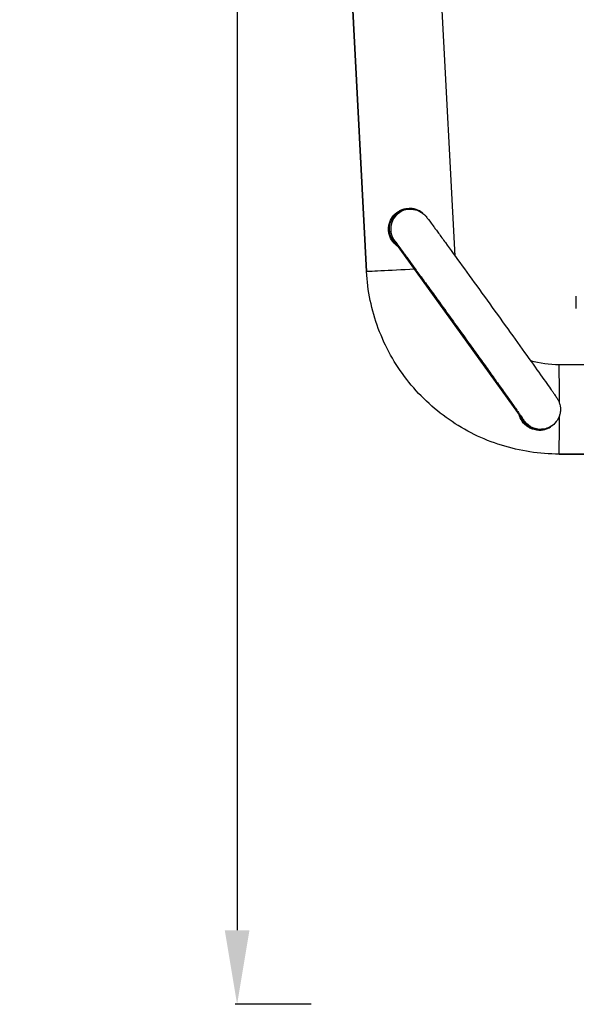
# Model space of a CAD drawing. Units: millimetres. Extents: x 1618 to 8567, y -1011 to 1109.
# Drawn here: x 6069 to 6445, y -954 to -290 of the extents above; entities that cross this region are included whole.
import ezdxf

# ---------------------------------------------------------------- set-up
doc = ezdxf.new("R2010")
doc.units = ezdxf.units.MM
doc.styles.get("Standard").update_dxf_attribs({"font": 'arial.ttf'})
doc.dimstyles.new('ISO-25', dxfattribs={"dimtxt": 2.5, "dimasz": 2.5, "dimexe": 1.25, "dimexo": 0.625, "dimtad": 1, "dimtxsty": 'Standard', "dimcen": 2.5, "dimadec": 0, "dimazin": 0, "dimtfac": 1, "dimtmove": 0, "dimatfit": 3, "dimfxl": 1, "dimarcsym": 0})

# ---------------------------------------------------------------- blocks, each defined once
blk = doc.blocks.new('*D6')
at = {"color": 0, "lineweight": -2, "transparency": 16777216}
for p, q in [((6265.95, 905.41), (6214.7, 905.41)), ((6215.95, 855.41), (6215.95, -904.29)), ((6265.95, -954.29), (6214.7, -954.29))]:
    blk.add_line(p, q, dxfattribs=at)
at = {"color": 0, "transparency": 16777216}
for points in [[(6207.62, 855.41), (6224.29, 855.41), (6215.95, 905.41)], [(6207.62, -904.29), (6224.29, -904.29), (6215.95, -954.29)]]:
    blk.add_solid(points, dxfattribs=at)
at = {"layer": 'Defpoints', "color": 0, "transparency": 16777216}
for p in [(7420.07, 905.41), (6215.95, -954.29), (7420.07, -954.29)]:
    blk.add_point(p, dxfattribs=at)
at = {"color": 0, "transparency": 16777216, "insert": (6134.9, -24.44), "char_height": 100, "attachment_point": 5, "rotation": 90}
blk.add_mtext('185', dxfattribs=at)

msp = doc.modelspace()

# ---------------------------------------------------------------- linework, layer by layer
at = {"extrusion": (2.22045e-16, 1, -2.22045e-16)}
for p, q in [((6280.796, -31.386), (6303.235, -459.548)), ((6303.234, -459.548), (6280.796, -31.386)), ((6363.077, -449.245), (6352.117, -240.102)), ((6331.93, -417.557), (6330.863, -417.557)), ((6331.93, -417.557), (6332.997, -417.557)), ((6318.609, -427.252), (6319.015, -427.252)), ((6409.444, -560.542), (6321.877, -438.92)), ((6444.775, -484.507), (6444.775, -476.215)), ((6482.8, -522.587), (6433.204, -522.587)), ((6419.041, -566.176), (6417.974, -566.176)), ((6418.508, -566.187), (6419.575, -566.187)), ((6420.642, -566.187), (6419.575, -566.187)), ((6433.204, -582.887), (6852.194, -582.887)), ((6852.194, -582.887), (6433.204, -582.887))]:
    msp.add_line(p, q, dxfattribs=at)
at = {"extrusion": (-4.93038e-32, -2.22045e-16, -1)}
for centre, major_axis, ratio, start_param, end_param in [((6331.93, -431.007), (0, 13.45), 0.9999814, -2.511241, 0), ((6330.863, -431.007), (0, 13.45), 0.9999814, -0.4153882, 0), ((6332.753, -431.007), (-12.029, 6.161), 0.993939, -1.3034149, -1.0998886), ((6419.575, -552.737), (0, -13.45), 0.9999814, 0, 1.263246), ((6420.398, -552.737), (-6.14, -11.986), 0.9939008, 0.475857, 0.6822174), ((6420.642, -552.737), (0, -13.45), 0.9999814, 0, 1.0451863)]:
    msp.add_ellipse(centre, major_axis=major_axis, ratio=ratio, start_param=start_param, end_param=end_param, dxfattribs=at)
for centre, major_axis, ratio, start_param, end_param in [((6332.997, -431.007), (0, 13.45), 0.9999814, 0, 2.2902618), ((6331.93, -431.007), (0, 13.45), 0.9999814, 0, 1.2878035), ((6331.93, -431.007), (0, -13.45), 0.9999814, -1.8537892, -0.6303517), ((6332.753, -431.007), (6.14, 11.986), 0.9939008, -3.6174496, -3.6125004), ((6333.343, -457.97), (-30.109, -1.578), 0.0003192, 0.0060902, 1.6430682), ((6333.343, -457.97), (-30.109, -1.578), 0.0003192, 0, 0.0060902), ((6433.204, -552.737), (0, 30.15), 0.0060986, -1.4272059, 0), ((6419.575, -552.737), (0, -13.45), 0.9999814, -1.263246, -0.0397403), ((6433.204, -552.737), (0, -30.15), 0.0060986, 0, 1.4274915), ((6420.398, -552.737), (12.029, -6.161), 0.993939, 4.236532, 4.2414812), ((6418.508, -552.737), (0, -13.45), 0.9999814, -0.4231708, -0.0397403), ((6418.508, -552.737), (0, -13.45), 0.9999814, -0.0397403, 0), ((6419.575, -552.737), (0, -13.45), 0.9999814, -0.0397403, 0)]:
    msp.add_ellipse(centre, major_axis=major_axis, ratio=ratio, start_param=start_param, end_param=end_param)
at = {"extrusion": (-6.16298e-32, -2.22045e-16, -1)}
msp.add_ellipse((6331.107, -431.007), major_axis=(-12.029, 6.161), ratio=0.9939439, start_param=-1.5443771, end_param=-1.4723418, dxfattribs=at)
for points, knots in [([(6318.171, -429.535), (6318.19, -429.358), (6318.212, -429.181), (6318.371, -428.086), (6318.599, -427.173), (6319.542, -424.541), (6320.534, -422.931), (6322.863, -420.35), (6324.364, -419.197), (6326.889, -417.985), (6327.775, -417.664), (6329.575, -417.208), (6330.489, -417.073), (6332.273, -416.98), (6333.196, -417.018), (6335.032, -417.284), (6335.945, -417.51), (6338.361, -418.374), (6339.787, -419.204), (6340.982, -420.182)], [0.2167766, 0.2167766, 0.2167766, 0.2167766, 0.2684984, 0.2684984, 0.5369968, 0.5369968, 1.0739936, 1.0739936, 1.6099428, 1.6099428, 1.8779173, 1.8779173, 2.1458919, 2.1458919, 2.4138665, 2.4138665, 2.6818411, 2.6818411, 3.1517894, 3.1517894, 3.1517894, 3.1517894]), ([(6330.863, -417.557), (6329.429, -417.557), (6327.609, -417.795), (6325.615, -418.623), (6325.527, -418.66), (6325.438, -418.699)], [4.7123889804, 4.7123889804, 4.7123889804, 4.7123889804, 4.7147915012, 4.7147915012, 4.7149028772, 4.7149028772, 4.7149028772, 4.7149028772]), ([(6338.429, -418.702), (6337.8, -418.364), (6337.142, -418.067), (6335.582, -417.51), (6334.667, -417.284), (6333.14, -417.063), (6332.531, -417.017), (6331.93, -417.008)], [5.69422773, 5.69422773, 5.69422773, 5.69422773, 5.9017266, 5.9017266, 6.16970118, 6.16970118, 6.34682521, 6.34682521, 6.34682521, 6.34682521]), ([(6331.941, -417.008), (6332.549, -417.016), (6333.166, -417.063), (6334.701, -417.286), (6335.617, -417.514), (6337.21, -418.084), (6337.9, -418.4), (6338.555, -418.759)], [-6.38567121, -6.38567121, -6.38567121, -6.38567121, -6.20613655, -6.20613655, -5.93680006, -5.93680006, -5.71782134, -5.71782134, -5.71782134, -5.71782134]), ([(6340.76, -420.022), (6339.612, -419.118), (6338.264, -418.349), (6335.936, -417.514), (6335.022, -417.286), (6333.434, -417.055), (6332.763, -417.008), (6332.103, -417.007)], [-3.14316612, -3.14316612, -3.14316612, -3.14316612, -2.69716399, -2.69716399, -2.4278275, -2.4278275, -2.23237861, -2.23237861, -2.23237861, -2.23237861]), ([(6332.997, -417.557), (6334.431, -417.557), (6335.522, -417.767), (6337.756, -418.347), (6338.578, -418.749), (6340.342, -419.666), (6340.849, -420.073), (6341.754, -420.776), (6342.022, -421.026), (6342.455, -421.434), (6342.601, -421.582), (6342.886, -421.878), (6342.997, -422.001), (6343.27, -422.306), (6343.378, -422.436), (6343.816, -422.964), (6344.003, -423.209), (6345.101, -424.639), (6346.368, -426.345), (6348.724, -429.547), (6349.288, -430.315), (6350.506, -431.976), (6351.161, -432.871), (6352.551, -434.773), (6353.287, -435.78), (6354.822, -437.886), (6355.621, -438.983), (6359.755, -444.663), (6363.594, -449.953), (6371.954, -461.501), (6376.471, -467.753), (6385.733, -480.595), (6390.476, -487.182), (6399.71, -500.028), (6404.2, -506.286), (6412.475, -517.841), (6416.258, -523.137), (6422.744, -532.243), (6425.441, -536.046), (6427.975, -539.642), (6428.444, -540.31), (6429.299, -541.53), (6429.684, -542.082), (6430.366, -543.064), (6430.662, -543.493), (6431.174, -544.241), (6431.386, -544.555), (6431.744, -545.097), (6431.872, -545.286), (6432.217, -545.862), (6432.325, -546.039), (6432.57, -546.504), (6432.634, -546.626), (6432.825, -547.016), (6432.967, -547.307), (6433.351, -548.292), (6433.599, -548.855), (6433.972, -550.82), (6434.096, -551.584), (6434.094, -553.455), (6434.047, -554.312), (6433.688, -556.093), (6433.472, -556.891), (6432.578, -559.103), (6431.689, -560.652), (6429.352, -563.087), (6428.119, -564.012), (6425.555, -565.34), (6424.245, -565.751), (6422.182, -566.129), (6421.368, -566.187), (6420.642, -566.187)], [4.712389, 4.712389, 4.712389, 4.712389, 4.7147915, 4.7147915, 4.7186349, 4.7186349, 4.7255884, 4.7255884, 4.7343182, 4.7343182, 4.743298, 4.743298, 4.7557598, 4.7557598, 4.7799969, 4.7799969, 4.867446, 4.867446, 5.1525986, 5.1525986, 5.2336893, 5.2336893, 5.3158772, 5.3158772, 5.398086, 5.398086, 5.4792265, 5.4792265, 5.8005031, 5.8005031, 6.1209961, 6.1209961, 6.4412985, 6.4412985, 6.7616015, 6.7616015, 7.0820977, 7.0820977, 7.4033844, 7.4033844, 7.4847235, 7.4847235, 7.566932, 7.566932, 7.6489359, 7.6489359, 7.7298661, 7.7298661, 7.7919238, 7.7919238, 7.8146198, 7.8146198, 7.8212687, 7.8212687, 7.8312264, 7.8312264, 7.8398072, 7.8398072, 7.8435643, 7.8435643, 7.8458272, 7.8458272, 7.8472957, 7.8472957, 7.8495088, 7.8495088, 7.8511466, 7.8511466, 7.8527652, 7.8527652, 7.8539816, 7.8539816, 7.8539816, 7.8539816]), ([(6324.759, -442.924), (6324.027, -442.469), (6323.346, -441.959), (6321.442, -440.248), (6320.287, -438.751), (6319.073, -436.232), (6318.752, -435.347), (6318.295, -433.548), (6318.159, -432.634), (6318.112, -431.74)], [7.2566252, 7.2566252, 7.2566252, 7.2566252, 7.5095741, 7.5095741, 8.0465709, 8.0465709, 8.3150693, 8.3150693, 8.5835677, 8.5835677, 8.5835677, 8.5835677]), ([(6322.729, -439.676), (6322.729, -439.676), (6322.73, -439.677), (6322.763, -439.718), (6323.032, -440.065), (6324.231, -441.655), (6325.672, -443.602), (6328.144, -446.969), (6328.732, -447.772), (6329.992, -449.494), (6330.665, -450.414), (6332.083, -452.358), (6332.829, -453.381), (6334.379, -455.509), (6335.182, -456.612), (6336.86, -458.919), (6337.735, -460.124), (6339.554, -462.629), (6340.499, -463.931), (6342.441, -466.609), (6343.438, -467.985), (6345.466, -470.785), (6346.496, -472.207), (6348.596, -475.11), (6349.667, -476.591), (6351.855, -479.617), (6352.972, -481.163), (6355.232, -484.292), (6356.374, -485.875), (6358.663, -489.047), (6359.809, -490.636), (6362.111, -493.83), (6363.268, -495.435), (6365.6, -498.672), (6366.775, -500.304), (6369.12, -503.563), (6370.291, -505.19), (6372.605, -508.408), (6373.749, -509.999), (6376.018, -513.157), (6377.142, -514.723), (6379.38, -517.84), (6380.493, -519.391), (6382.685, -522.447), (6383.764, -523.952), (6385.867, -526.888), (6386.892, -528.319), (6388.895, -531.117), (6389.873, -532.484), (6391.788, -535.163), (6392.725, -536.474), (6394.539, -539.015), (6395.416, -540.244), (6397.093, -542.597), (6397.894, -543.722), (6399.425, -545.872), (6400.154, -546.898), (6401.549, -548.862), (6402.213, -549.799), (6403.462, -551.561), (6404.046, -552.387), (6405.124, -553.913), (6405.618, -554.614), (6406.509, -555.882), (6406.908, -556.451), (6407.626, -557.478), (6407.943, -557.934), (6408.483, -558.714), (6408.705, -559.039), (6409.035, -559.524), (6409.15, -559.697), (6409.166, -559.723), (6409.167, -559.724), (6409.167, -559.724)], [4.8049487, 4.8049487, 4.8049487, 4.8049487, 4.8108608, 4.8108608, 4.9306366, 4.9306366, 5.2056974, 5.2056974, 5.28407, 5.28407, 5.3634279, 5.3634279, 5.4427703, 5.4427703, 5.5211047, 5.5211047, 5.6003273, 5.6003273, 5.6805687, 5.6805687, 5.7608046, 5.7608046, 5.8400127, 5.8400127, 5.9193883, 5.9193883, 5.99979, 5.99979, 6.0801899, 6.0801899, 6.1595602, 6.1595602, 6.2389717, 6.2389717, 6.3194125, 6.3194125, 6.3998536, 6.3998536, 6.4792658, 6.4792658, 6.5586692, 6.5586692, 6.6391042, 6.6391042, 6.7195419, 6.7195419, 6.7989523, 6.7989523, 6.8782932, 6.8782932, 6.9586692, 6.9586692, 7.0390523, 7.0390523, 7.1184116, 7.1184116, 7.1975008, 7.1975008, 7.277637, 7.277637, 7.3577959, 7.3577959, 7.4369383, 7.4369383, 7.5141858, 7.5141858, 7.5926731, 7.5926731, 7.6714392, 7.6714392, 7.7490646, 7.7490646, 7.7542949, 7.7542949, 7.7542949, 7.7542949]), ([(6433.204, -582.887), (6420.029, -582.887), (6406.856, -580.871), (6381.712, -572.991), (6369.745, -567.128), (6348.108, -552.09), (6338.442, -542.917), (6322.292, -522.096), (6315.811, -510.452), (6306.626, -485.755), (6303.924, -472.705), (6303.234, -459.548)], [4.6070628, 4.6070628, 4.6070628, 4.6070628, 4.91075, 4.91075, 5.2144373, 5.2144373, 5.5181246, 5.5181246, 5.8218119, 5.8218119, 6.1254992, 6.1254992, 6.1254992, 6.1254992]), ([(6428.611, -563.572), (6428.491, -563.671), (6428.369, -563.767), (6427.076, -564.753), (6425.767, -565.46), (6423.207, -566.355), (6421.995, -566.609), (6420.131, -566.745), (6419.504, -566.749), (6418.384, -566.68), (6417.892, -566.624), (6416.865, -566.45), (6416.332, -566.328), (6414.955, -565.925), (6414.133, -565.596), (6411.742, -564.369), (6410.327, -563.249), (6407.945, -560.495), (6407.013, -558.845), (6406.316, -556.683), (6406.212, -556.308), (6406.123, -555.929)], [-5.6400482, -5.6400482, -5.6400482, -5.6400482, -5.5919553, -5.5919553, -5.1376549, -5.1376549, -4.7635404, -4.7635404, -4.5752185, -4.5752185, -4.4270783, -4.4270783, -4.2629411, -4.2629411, -3.99589, -3.99589, -3.4471259, -3.4471259, -2.8686378, -2.8686378, -2.7493039, -2.7493039, -2.7493039, -2.7493039]), ([(6419.722, -566.737), (6420.211, -566.736), (6420.697, -566.71), (6421.955, -566.578), (6422.715, -566.432), (6424.819, -565.849), (6426.104, -565.271), (6427.653, -564.281), (6428.02, -564.02), (6428.374, -563.743)], [4.68317045, 4.68317045, 4.68317045, 4.68317045, 4.83002903, 4.83002903, 5.06524687, 5.06524687, 5.49830697, 5.49830697, 5.63866589, 5.63866589, 5.63866589, 5.63866589]), ([(6412.99, -565.003), (6413.134, -565.068), (6413.287, -565.134), (6414.478, -565.616), (6415.941, -566.187), (6418.508, -566.187)], [7.8489865633, 7.8489865633, 7.8489865633, 7.8489865633, 7.8496797206, 7.8496797206, 7.853981634, 7.853981634, 7.853981634, 7.853981634]), ([(6419.575, -566.736), (6420.023, -566.731), (6420.469, -566.704), (6422.336, -566.503), (6423.711, -566.134), (6425.387, -565.403), (6425.766, -565.217), (6426.136, -565.014)], [0.20596462, 0.20596462, 0.20596462, 0.20596462, 0.34093648, 0.34093648, 0.77331343, 0.77331343, 0.9039006, 0.9039006, 0.9039006, 0.9039006]), ([(6426.272, -564.952), (6425.382, -565.451), (6424.433, -565.855), (6422.39, -566.466), (6421.297, -566.658), (6419.984, -566.728), (6419.786, -566.734), (6419.588, -566.736)], [8.07552328, 8.07552328, 8.07552328, 8.07552328, 8.39477035, 8.39477035, 8.73232781, 8.73232781, 8.79203619, 8.79203619, 8.79203619, 8.79203619])]:
    msp.add_open_spline(points, degree=3, knots=knots)
for points in [[(6318.112, -431.74), (6318.074, -431.018), (6318.093, -430.277), (6318.171, -429.535)], [(6433.204, -522.587), (6426.693, -522.587), (6420.182, -521.67), (6413.924, -519.873)]]:
    msp.add_open_spline(points, degree=3)

# ---------------------------------------------------------------- dimensions: what is measured, and where the dimension line sits
dim = msp.add_linear_dim(base=(6215.954, -954.294), p1=(7420.072, 905.408), p2=(7420.072, -954.294), angle=90, text='185', dimstyle='ISO-25', override={"dimtxt": 100, "dimasz": 50, "dimgap": 30, "dimfxl": 50, "dimfxlon": 1})
dim.commit()
dim.dimension.update_dxf_attribs({"geometry": '*D6', "text_midpoint": (6134.897, -24.443)})

doc.saveas('drawing.dxf')
